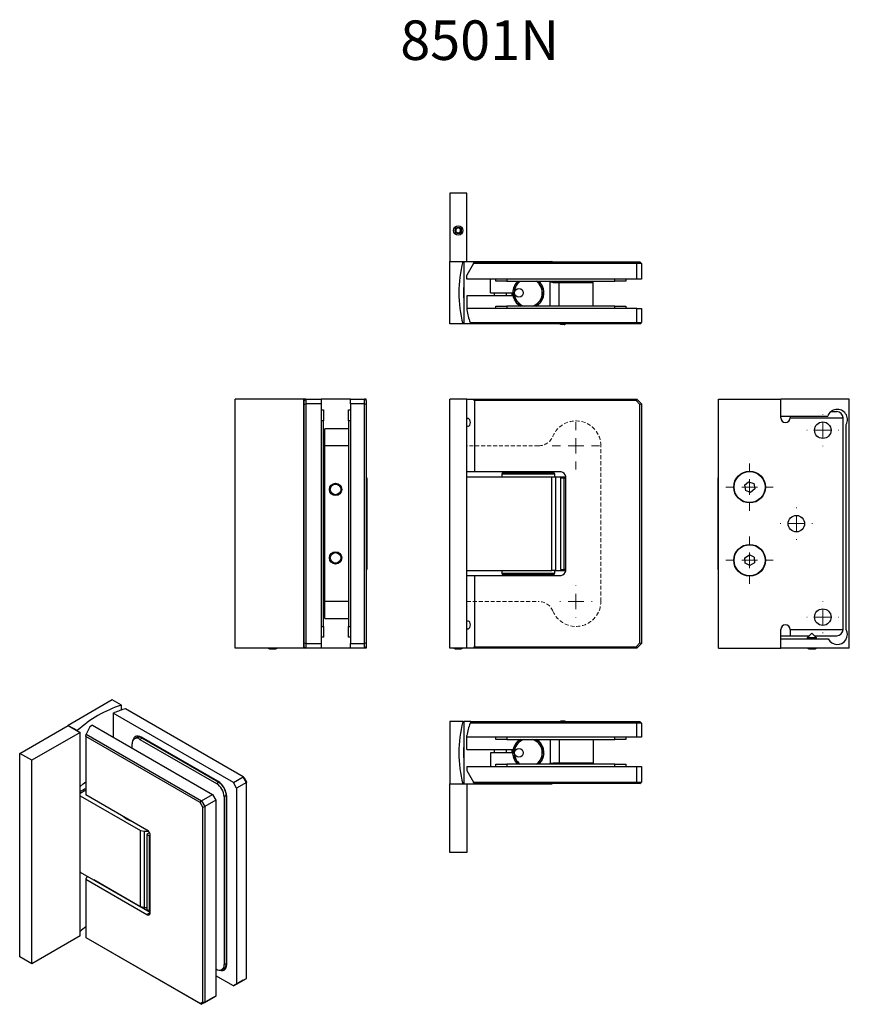
# Model space of a CAD drawing. Units: millimetres. Extents: x 26 to 293, y 38 to 355.
import ezdxf

# ---------------------------------------------------------------- set-up
doc = ezdxf.new("R2010")
doc.units = ezdxf.units.MM
doc.linetypes.add('HIDDEN', pattern=[1.905, 1.27, -0.635])
doc.styles.add('SLDTEXTSTYLE0', font='TXT', dxfattribs={"width": 0.75})

# ---------------------------------------------------------------- blocks, each defined once
blk = doc.blocks.new('SW_CENTERMARKSYMBOL_0')
at = {"color": 0, "linetype": 'Continuous', "lineweight": 0}
for p, q in [((0, 5), (0, 7.6)), ((-5, 0), (-7.6, 0)), ((0, 0), (-2.5, 0)), ((0, 0), (0, 2.5)), ((0, 0), (0, -2.5)), ((0, 0), (2.5, 0)), ((5, 0), (7.6, 0)), ((0, -5), (0, -7.6))]:
    blk.add_line(p, q, dxfattribs=at)
blk = doc.blocks.new('SW_CENTERMARKSYMBOL_1')
at = {"color": 0, "linetype": 'Continuous', "lineweight": 0}
for p, q in [((0, 5), (0, 7.6)), ((-5, 0), (-7.6, 0)), ((0, 0), (-2.5, 0)), ((0, 0), (0, 2.5)), ((0, 0), (0, -2.5)), ((0, 0), (2.5, 0)), ((5, 0), (7.6, 0)), ((0, -5), (0, -7.6))]:
    blk.add_line(p, q, dxfattribs=at)
blk = doc.blocks.new('SW_CENTERMARKSYMBOL_2')
at = {"color": 0, "linetype": 'Continuous', "lineweight": 0}
for p, q in [((0, 5), (0, 5.15)), ((-5, 0), (-5.15, 0)), ((0, 0), (-2.5, 0)), ((0, 0), (0, 2.5)), ((0, 0), (0, -2.5)), ((0, 0), (2.5, 0)), ((5, 0), (5.15, 0)), ((0, -5), (0, -5.15))]:
    blk.add_line(p, q, dxfattribs=at)
blk = doc.blocks.new('SW_CENTERMARKSYMBOL_3')
at = {"color": 0, "linetype": 'Continuous', "lineweight": 0}
for p, q in [((0, 5), (0, 5.15)), ((-5, 0), (-5.15, 0)), ((0, 0), (-2.5, 0)), ((0, 0), (0, 2.5)), ((0, 0), (0, -2.5)), ((0, 0), (2.5, 0)), ((5, 0), (5.15, 0)), ((0, -5), (0, -5.15))]:
    blk.add_line(p, q, dxfattribs=at)
blk = doc.blocks.new('SW_CENTERMARKSYMBOL_4')
at = {"color": 0, "linetype": 'Continuous', "lineweight": 0}
for p, q in [((0, 5), (0, 5.15)), ((-5, 0), (-5.15, 0)), ((0, 0), (-2.5, 0)), ((0, 0), (0, 2.5)), ((0, 0), (0, -2.5)), ((0, 0), (2.5, 0)), ((5, 0), (5.15, 0)), ((0, -5), (0, -5.15))]:
    blk.add_line(p, q, dxfattribs=at)

msp = doc.modelspace()

# ---------------------------------------------------------------- linework, layer by layer
at = {"color": 7, "linetype": 'Continuous', "lineweight": 25}
for p, q in [((164.46, 298.87), (164.46, 276.87)), ((169.96, 298.87), (164.46, 298.87)), ((169.96, 276.87), (169.96, 298.87)), ((167.13, 287.73), (166.4, 287.27)), ((167.9, 287.33), (167.13, 287.73)), ((166.4, 287.27), (166.43, 286.4)), ((166.43, 286.4), (167.2, 286)), ((167.93, 286.46), (167.2, 286)), ((167.93, 286.46), (167.9, 287.33)), ((164.46, 276.87), (169.96, 276.87)), ((164.46, 256.87), (164.46, 276.87)), ((164.46, 276.87), (168.63, 276.87)), ((169.96, 276.87), (197.26, 276.87)), ((172.1, 276.27), (169.96, 272.57)), ((172.1, 276.27), (172.39, 276.77)), ((224.46, 276.27), (172.1, 276.27)), ((172.39, 276.77), (224.26, 276.77)), ((197.44, 276.77), (197.26, 276.87)), ((224.26, 276.77), (225.46, 276.77)), ((224.26, 276.77), (224.46, 276.27)), ((224.46, 271.27), (224.46, 276.27)), ((225.96, 276.27), (224.46, 276.27)), ((225.46, 276.77), (225.96, 276.27)), ((225.96, 276.27), (225.96, 271.27)), ((169.96, 271.27), (169.96, 272.57)), ((168.96, 269.64), (168.96, 264.09)), ((224.46, 271.27), (169.96, 271.27)), ((177.56, 266.87), (177.56, 271.27)), ((179.26, 270.57), (179.26, 271.27)), ((182.76, 270.57), (179.26, 270.57)), ((182.76, 270.57), (217.46, 270.57)), ((185.04, 268.77), (185.11, 268.39)), ((185.2, 269.11), (185.33, 269.04)), ((185.34, 268.96), (185.3, 269.3)), ((185.37, 269.43), (185.69, 269.56)), ((185.48, 269.61), (185.62, 269.53)), ((186.07, 270.05), (185.7, 269.92)), ((186.22, 270.49), (186.12, 270.11)), ((186.57, 270.53), (186.58, 270.57)), ((192.75, 270.57), (192.76, 270.53)), ((193.2, 270.11), (193.11, 270.49)), ((193.63, 269.92), (193.26, 270.05)), ((193.64, 269.56), (193.96, 269.43)), ((193.84, 269.61), (193.71, 269.53)), ((194.03, 269.3), (193.98, 268.96)), ((194.13, 269.11), (193.99, 269.04)), ((194.22, 268.39), (194.29, 268.77)), ((197.32, 270.57), (197.49, 270.19)), ((197.65, 270.17), (199.62, 270.17)), ((199.62, 270.17), (210.46, 270.17)), ((201.96, 270.57), (201.96, 270.17)), ((207.96, 270.17), (207.96, 270.57)), ((210.46, 262.57), (210.46, 270.17)), ((220.96, 270.57), (217.46, 270.57)), ((220.96, 271.27), (220.96, 270.57)), ((225.96, 271.27), (224.46, 271.27)), ((184.77, 265.87), (169.96, 265.87)), ((169.96, 265.87), (169.96, 261.87)), ((177.56, 266.87), (184.66, 266.87)), ((178.66, 266.87), (178.66, 265.87)), ((182.66, 265.87), (182.66, 266.87)), ((184.67, 267.1), (184.83, 267.09)), ((184.67, 266.73), (184.89, 266.41)), ((184.87, 267.02), (184.68, 267.32)), ((184.7, 267.46), (184.94, 267.71)), ((184.73, 267.67), (184.89, 267.66)), ((184.89, 266.32), (184.75, 265.96)), ((185.09, 268.31), (184.8, 268.04)), ((184.83, 265.59), (184.98, 265.64)), ((184.89, 265.39), (185, 265.72)), ((194.52, 268.04), (194.24, 268.31)), ((194.32, 265.72), (194.44, 265.39)), ((194.5, 265.59), (194.35, 265.64)), ((194.39, 267.71), (194.63, 267.46)), ((194.58, 265.96), (194.43, 266.32)), ((194.6, 267.67), (194.44, 267.66)), ((194.44, 266.41), (194.66, 266.73)), ((194.64, 267.32), (194.46, 267.02)), ((194.66, 267.1), (194.5, 267.09)), ((179.26, 261.87), (179.26, 262.57)), ((179.26, 262.57), (182.76, 262.57)), ((217.46, 262.57), (182.76, 262.57)), ((185.22, 265.05), (184.93, 265.25)), ((185, 265.05), (185.15, 265.1)), ((185.15, 264.71), (185.49, 264.5)), ((185.53, 264.43), (185.54, 264.04)), ((185.76, 263.74), (185.88, 263.84)), ((185.9, 263.57), (185.87, 263.92)), ((186.34, 263.4), (186, 263.47)), ((186.15, 263.31), (186.26, 263.42)), ((186.42, 263.06), (186.81, 263.01)), ((186.88, 262.96), (187.04, 262.61)), ((187.44, 262.56), (187.4, 262.63)), ((191.93, 262.63), (191.89, 262.56)), ((192.28, 262.61), (192.45, 262.96)), ((192.52, 263.01), (192.9, 263.06)), ((193.33, 263.47), (192.99, 263.4)), ((193.18, 263.31), (193.07, 263.42)), ((193.45, 263.92), (193.43, 263.57)), ((193.56, 263.74), (193.45, 263.84)), ((193.79, 264.04), (193.8, 264.43)), ((193.84, 264.5), (194.17, 264.71)), ((194.4, 265.25), (194.11, 265.05)), ((194.32, 265.05), (194.17, 265.1)), ((217.46, 262.57), (220.96, 262.57)), ((220.96, 262.57), (220.96, 261.87)), ((169.96, 261.87), (169.96, 261.37)), ((224.46, 261.87), (169.96, 261.87)), ((224.46, 257.37), (224.46, 261.87)), ((224.46, 261.87), (225.96, 261.87)), ((225.96, 261.87), (225.96, 257.37)), ((168.63, 256.87), (164.46, 256.87)), ((171.16, 256.87), (168.96, 256.87)), ((170.97, 257.37), (224.46, 257.37)), ((224.26, 256.87), (171.16, 256.87)), ((199.96, 256.67), (199.96, 256.87)), ((201.16, 256.67), (199.96, 256.67)), ((224.26, 256.87), (224.46, 257.37)), ((225.46, 256.87), (224.26, 256.87)), ((224.46, 257.37), (225.96, 257.37)), ((225.46, 256.87), (225.96, 257.37)), ((95.59, 152.73), (95.59, 232.73)), ((117.59, 232.73), (95.59, 232.73)), ((117.59, 207.73), (117.59, 232.73)), ((118.19, 232.73), (117.59, 232.73)), ((117.69, 232.23), (118.19, 232.73)), ((117.69, 231.03), (117.69, 232.23)), ((117.69, 231.03), (118.19, 231.23)), ((117.69, 154.44), (117.69, 231.03)), ((118.19, 232.73), (118.19, 231.23)), ((118.19, 232.73), (123.19, 232.73)), ((123.19, 231.23), (118.19, 231.23)), ((118.19, 231.23), (118.19, 154.23)), ((123.19, 232.73), (123.19, 231.23)), ((132.59, 232.73), (123.19, 232.73)), ((123.19, 231.23), (123.19, 154.23)), ((132.59, 232.73), (137.09, 232.73)), ((132.59, 231.23), (132.59, 232.73)), ((137.09, 231.23), (132.59, 231.23)), ((132.59, 231.23), (132.59, 154.23)), ((137.59, 232.73), (137.09, 232.73)), ((137.09, 231.23), (137.09, 232.73)), ((137.59, 232.23), (137.09, 232.73)), ((137.59, 231.03), (137.09, 231.23)), ((137.09, 154.23), (137.09, 231.23)), ((137.59, 232.23), (137.59, 232.73)), ((137.59, 232.23), (137.59, 231.03)), ((137.59, 231.03), (137.59, 154.44)), ((169.96, 232.73), (164.46, 232.73)), ((164.46, 152.73), (164.46, 232.73)), ((169.96, 152.73), (169.96, 232.73)), ((169.96, 232.73), (172.1, 232.73)), ((172.39, 232.23), (172.1, 232.73)), ((172.1, 232.73), (224.46, 232.73)), ((172.39, 232.23), (172.39, 209.33)), ((224.26, 232.23), (172.39, 232.23)), ((224.26, 232.23), (224.46, 232.73)), ((225.46, 231.03), (224.26, 232.23)), ((224.46, 232.73), (225.96, 231.23)), ((225.46, 231.03), (225.96, 231.23)), ((225.46, 154.44), (225.46, 231.03)), ((225.96, 231.23), (225.96, 154.23)), ((250.71, 152.73), (250.71, 232.73)), ((250.71, 232.73), (270.71, 232.73)), ((270.71, 227.23), (270.71, 232.73)), ((292.71, 232.73), (270.71, 232.73)), ((270.71, 226.73), (270.71, 232.73)), ((292.71, 152.73), (292.71, 232.73)), ((123.19, 229.23), (123.89, 229.23)), ((123.89, 229.23), (123.89, 225.73)), ((131.89, 229.23), (132.59, 229.23)), ((131.89, 225.73), (131.89, 229.23)), ((286.85, 228.73), (288.71, 228.73)), ((123.89, 159.73), (123.89, 225.73)), ((131.89, 225.73), (131.89, 159.73)), ((270.71, 227.23), (285.79, 227.23)), ((273.71, 227.23), (273.71, 226.73)), ((273.71, 226.73), (290.71, 226.73)), ((290.71, 158.73), (290.71, 226.73)), ((291.71, 158.75), (291.71, 224.62)), ((131.89, 223.23), (124.29, 223.23)), ((124.29, 217.73), (124.29, 223.23)), ((124.29, 220.73), (123.89, 220.73)), ((124.29, 167.73), (124.29, 217.73)), ((123.89, 214.73), (124.29, 214.73)), ((117.69, 208.78), (117.59, 208.82)), ((124.29, 209.33), (123.88, 209.33)), ((123.89, 209.13), (124.29, 209.13)), ((172.39, 209.33), (169.96, 209.33)), ((200.16, 209.33), (172.39, 209.33)), ((181.66, 209.13), (197.66, 209.13)), ((184.66, 209.31), (184.66, 209.13)), ((194.66, 209.13), (194.66, 209.31)), ((117.59, 177.73), (117.59, 207.73)), ((117.59, 207.73), (117.69, 207.73)), ((123.89, 207.73), (124.29, 207.73)), ((123.89, 207.48), (124.29, 207.48)), ((137.59, 207.48), (137.79, 207.48)), ((137.79, 207.48), (137.79, 177.98)), ((169.96, 207.73), (197.26, 207.73)), ((181.16, 208.63), (181.16, 207.73)), ((197.26, 177.73), (197.26, 207.73)), ((197.26, 207.73), (198.38, 207.73)), ((198.16, 207.73), (198.16, 208.63)), ((198.38, 207.73), (198.38, 177.73)), ((198.38, 207.73), (201.66, 207.73)), ((199.96, 207.48), (199.96, 177.98)), ((199.96, 207.48), (201.16, 207.48)), ((201.16, 177.98), (201.16, 207.48)), ((201.16, 207.48), (201.66, 207.48)), ((201.66, 177.63), (201.66, 207.83)), ((250.51, 207.48), (250.71, 207.48)), ((250.51, 207.48), (250.51, 177.98)), ((259.08, 205.06), (260.4, 206.19)), ((260.4, 206.19), (262.03, 205.61)), ((262.03, 205.61), (262.34, 203.9)), ((259.08, 205.06), (259.39, 203.36)), ((261.02, 202.78), (259.39, 203.36)), ((262.34, 203.9), (261.02, 202.78)), ((259.17, 181.77), (260.62, 182.71)), ((259.26, 180.04), (259.17, 181.77)), ((262.16, 181.93), (260.62, 182.71)), ((262.16, 181.93), (262.26, 180.2)), ((117.59, 152.73), (117.59, 177.73)), ((117.69, 177.73), (117.59, 177.73)), ((123.89, 177.98), (124.29, 177.98)), ((123.89, 177.73), (124.29, 177.73)), ((137.79, 177.98), (137.59, 177.98)), ((169.96, 177.73), (197.26, 177.73)), ((181.16, 177.73), (181.16, 176.83)), ((198.38, 177.73), (197.26, 177.73)), ((198.16, 176.83), (198.16, 177.73)), ((198.38, 177.73), (201.66, 177.73)), ((199.96, 177.98), (201.16, 177.98)), ((201.66, 177.98), (201.16, 177.98)), ((250.51, 177.98), (250.71, 177.98)), ((260.81, 179.25), (259.26, 180.04)), ((262.26, 180.2), (260.81, 179.25)), ((117.59, 176.65), (117.69, 176.69)), ((123.88, 176.13), (124.29, 176.13)), ((124.29, 176.33), (123.89, 176.33)), ((169.96, 176.13), (172.39, 176.13)), ((172.39, 176.13), (172.39, 153.23)), ((172.39, 176.13), (200.16, 176.13)), ((197.66, 176.33), (181.66, 176.33)), ((184.66, 176.33), (184.66, 176.16)), ((194.66, 176.16), (194.66, 176.33)), ((124.29, 170.73), (123.89, 170.73)), ((124.29, 162.23), (124.29, 167.73)), ((123.89, 164.73), (124.29, 164.73)), ((124.29, 162.23), (131.89, 162.23)), ((123.89, 159.73), (123.89, 156.23)), ((131.89, 156.23), (131.89, 159.73)), ((270.71, 152.73), (270.71, 158.73)), ((273.71, 158.73), (290.71, 158.73)), ((273.71, 158.73), (273.71, 156.73)), ((123.89, 156.23), (123.19, 156.23)), ((132.59, 156.23), (131.89, 156.23)), ((270.71, 156.73), (273.71, 156.73)), ((270.71, 152.73), (270.71, 155.73)), ((270.71, 155.73), (285.95, 155.73)), ((273.71, 156.73), (279.91, 156.73)), ((280.71, 157.53), (279.21, 156.03)), ((279.21, 156.03), (279.21, 155.73)), ((282.21, 156.03), (279.21, 156.03)), ((282.21, 156.03), (280.71, 157.53)), ((281.51, 156.73), (288.71, 156.73)), ((282.21, 155.73), (282.21, 156.03)), ((117.59, 152.73), (95.59, 152.73)), ((106.19, 152.73), (106.59, 152.53)), ((106.59, 152.53), (107.55, 152.53)), ((107.55, 152.53), (108.59, 152.53)), ((108.59, 152.53), (108.99, 152.73)), ((118.19, 152.73), (117.59, 152.73)), ((117.69, 154.44), (118.19, 154.23)), ((117.69, 153.23), (117.69, 154.44)), ((117.69, 153.23), (118.19, 152.73)), ((118.19, 154.23), (123.19, 154.23)), ((118.19, 154.23), (118.19, 152.73)), ((123.19, 152.73), (118.19, 152.73)), ((123.19, 154.23), (123.19, 152.73)), ((132.59, 152.73), (123.19, 152.73)), ((132.59, 154.23), (137.09, 154.23)), ((132.59, 152.73), (132.59, 154.23)), ((137.09, 152.73), (132.59, 152.73)), ((137.59, 154.44), (137.09, 154.23)), ((137.09, 152.73), (137.09, 154.23)), ((137.59, 153.23), (137.09, 152.73)), ((137.59, 152.73), (137.09, 152.73)), ((137.59, 154.44), (137.59, 153.23)), ((137.59, 153.23), (137.59, 152.73)), ((169.96, 152.73), (164.46, 152.73)), ((165.76, 152.73), (166.16, 152.53)), ((166.16, 152.53), (168.16, 152.53)), ((168.16, 152.53), (168.57, 152.73)), ((168.16, 152.53), (168.16, 152.53)), ((172.1, 152.73), (169.96, 152.73)), ((172.1, 152.73), (172.39, 153.23)), ((224.46, 152.73), (172.1, 152.73)), ((172.39, 153.23), (224.26, 153.23)), ((224.26, 153.23), (225.46, 154.44)), ((224.26, 153.23), (224.46, 152.73)), ((225.96, 154.23), (224.46, 152.73)), ((225.46, 154.44), (225.96, 154.23)), ((250.71, 152.73), (270.71, 152.73)), ((292.71, 152.73), (270.71, 152.73)), ((279.31, 152.73), (279.71, 152.53)), ((279.71, 152.53), (281.71, 152.53)), ((281.71, 152.53), (282.11, 152.73)), ((56.08, 136.13), (41.94, 127.96)), ((59.03, 134.42), (56.08, 136.13)), ((59.03, 132.89), (59.03, 134.42)), ((98.15, 111.43), (60.33, 133.27)), ((56.43, 131.84), (56.79, 132.04)), ((56.43, 131.84), (56.43, 124.17)), ((94.97, 109.59), (56.43, 131.84)), ((26.38, 118.98), (41.94, 127.96)), ((41.94, 127.96), (45.83, 125.72)), ((41.94, 127.96), (44.89, 126.26)), ((48.87, 127.47), (47.76, 125.09)), ((49.79, 128), (48.87, 127.47)), ((49.79, 128), (88.32, 105.76)), ((164.46, 129.16), (164.46, 109.16)), ((168.63, 129.16), (164.46, 129.16)), ((171.16, 129.16), (168.96, 129.16)), ((224.46, 128.66), (170.97, 128.66)), ((171.16, 129.16), (224.26, 129.16)), ((199.96, 129.36), (199.96, 129.16)), ((201.16, 129.36), (199.96, 129.36)), ((224.26, 129.16), (224.46, 128.66)), ((224.26, 129.16), (225.46, 129.16)), ((224.46, 124.16), (224.46, 128.66)), ((225.96, 128.66), (224.46, 128.66)), ((225.46, 129.16), (225.96, 128.66)), ((225.96, 128.66), (225.96, 124.16)), ((45.83, 125.72), (30.27, 116.74)), ((45.83, 60.39), (45.83, 125.72)), ((47.61, 124.36), (47.76, 125.09)), ((47.61, 124.36), (47.61, 105.66)), ((84.29, 103.19), (47.61, 124.36)), ((47.76, 125.09), (84.79, 103.71)), ((63.95, 124.05), (63.24, 123.64)), ((65.7, 123.88), (64.99, 123.47)), ((64.99, 123.47), (89.53, 109.31)), ((90.02, 110), (65.48, 124.17)), ((65.7, 123.88), (90.23, 109.71)), ((169.96, 124.16), (169.96, 124.66)), ((224.46, 124.16), (169.96, 124.16)), ((169.96, 120.16), (169.96, 124.16)), ((179.26, 123.46), (179.26, 124.16)), ((182.76, 123.46), (179.26, 123.46)), ((182.76, 123.46), (217.46, 123.46)), ((187.04, 123.42), (186.88, 123.07)), ((187.4, 123.39), (187.44, 123.46)), ((191.89, 123.46), (191.93, 123.39)), ((192.45, 123.07), (192.28, 123.42)), ((210.46, 123.46), (210.46, 115.86)), ((220.96, 123.46), (217.46, 123.46)), ((220.96, 124.16), (220.96, 123.46)), ((225.96, 124.16), (224.46, 124.16)), ((62.52, 120.65), (62.52, 122.04)), ((168.96, 121.93), (168.96, 116.39)), ((169.96, 120.16), (184.77, 120.16)), ((178.66, 120.16), (178.66, 119.16)), ((182.66, 119.16), (182.66, 120.16)), ((184.98, 120.38), (184.83, 120.43)), ((185, 120.31), (184.89, 120.64)), ((184.93, 120.77), (185.22, 120.97)), ((185.15, 120.93), (185, 120.97)), ((185.49, 121.52), (185.15, 121.32)), ((185.54, 121.99), (185.53, 121.6)), ((185.88, 122.18), (185.76, 122.29)), ((185.87, 122.1), (185.9, 122.45)), ((186, 122.56), (186.34, 122.62)), ((186.26, 122.61), (186.15, 122.71)), ((186.81, 123.02), (186.42, 122.97)), ((192.9, 122.97), (192.52, 123.02)), ((192.99, 122.62), (193.33, 122.56)), ((193.07, 122.61), (193.18, 122.71)), ((193.43, 122.45), (193.45, 122.1)), ((193.45, 122.18), (193.56, 122.29)), ((193.8, 121.6), (193.79, 121.99)), ((194.17, 121.32), (193.84, 121.52)), ((194.11, 120.97), (194.4, 120.77)), ((194.17, 120.93), (194.32, 120.97)), ((194.44, 120.64), (194.32, 120.31)), ((194.35, 120.38), (194.5, 120.43)), ((26.38, 53.66), (26.38, 118.98)), ((30.27, 116.74), (26.38, 118.98)), ((177.56, 119.16), (177.56, 114.76)), ((184.66, 119.16), (177.56, 119.16)), ((184.89, 119.62), (184.67, 119.3)), ((184.83, 118.94), (184.67, 118.92)), ((184.68, 118.71), (184.87, 119.01)), ((184.94, 118.31), (184.7, 118.57)), ((184.89, 118.37), (184.73, 118.35)), ((184.75, 120.06), (184.89, 119.7)), ((184.8, 117.98), (185.09, 117.72)), ((185.11, 117.64), (185.04, 117.25)), ((185.33, 116.99), (185.2, 116.91)), ((185.3, 116.72), (185.34, 117.07)), ((193.98, 117.07), (194.03, 116.72)), ((193.99, 116.99), (194.13, 116.91)), ((194.29, 117.25), (194.22, 117.64)), ((194.24, 117.72), (194.52, 117.98)), ((194.63, 118.57), (194.39, 118.31)), ((194.43, 119.7), (194.58, 120.06)), ((194.66, 119.3), (194.44, 119.62)), ((194.44, 118.37), (194.6, 118.35)), ((194.46, 119.01), (194.64, 118.71)), ((194.5, 118.94), (194.66, 118.92)), ((30.27, 51.41), (30.27, 116.74)), ((169.96, 114.76), (169.96, 113.46)), ((169.96, 114.76), (224.46, 114.76)), ((179.26, 114.76), (179.26, 115.46)), ((179.26, 115.46), (182.76, 115.46)), ((217.46, 115.46), (182.76, 115.46)), ((185.69, 116.46), (185.37, 116.6)), ((185.62, 116.5), (185.48, 116.42)), ((185.7, 116.11), (186.07, 115.98)), ((186.12, 115.92), (186.22, 115.54)), ((186.58, 115.46), (186.57, 115.49)), ((192.76, 115.49), (192.75, 115.46)), ((193.11, 115.54), (193.2, 115.92)), ((193.26, 115.98), (193.63, 116.11)), ((193.96, 116.6), (193.64, 116.46)), ((193.71, 116.5), (193.84, 116.42)), ((197.49, 115.84), (197.32, 115.46)), ((199.62, 115.86), (197.65, 115.86)), ((210.46, 115.86), (199.62, 115.86)), ((201.96, 115.86), (201.96, 115.46)), ((207.96, 115.46), (207.96, 115.86)), ((217.46, 115.46), (220.96, 115.46)), ((220.96, 115.46), (220.96, 114.76)), ((224.46, 109.76), (224.46, 114.76)), ((224.46, 114.76), (225.96, 114.76)), ((225.96, 114.76), (225.96, 109.76)), ((94.97, 109.59), (98.15, 111.43)), ((99.21, 109.59), (98.15, 111.43)), ((98.36, 111.31), (98.15, 111.43)), ((98.36, 111.31), (99.21, 109.83)), ((169.96, 113.46), (172.1, 109.76)), ((89.53, 109.31), (90.23, 109.71)), ((96.03, 107.76), (94.97, 109.59)), ((99.21, 109.59), (96.03, 107.76)), ((96.03, 107.76), (96.03, 44.88)), ((99.21, 109.83), (99.21, 109.59)), ((99.21, 46.72), (99.21, 109.59)), ((164.46, 87.16), (164.46, 109.16)), ((164.46, 109.16), (169.96, 109.16)), ((164.46, 109.16), (168.63, 109.16)), ((169.96, 109.16), (169.96, 87.16)), ((169.96, 109.16), (197.26, 109.16)), ((172.1, 109.76), (224.46, 109.76)), ((172.39, 109.26), (172.1, 109.76)), ((224.26, 109.26), (172.39, 109.26)), ((197.26, 109.16), (197.44, 109.26)), ((224.26, 109.26), (224.46, 109.76)), ((225.46, 109.26), (224.26, 109.26)), ((224.46, 109.76), (225.96, 109.76)), ((225.46, 109.26), (225.96, 109.76)), ((47.61, 107.15), (45.83, 106.12)), ((45.83, 105.3), (65.13, 94.16)), ((67.25, 94.32), (47.61, 105.66)), ((84.79, 103.71), (88.32, 105.76)), ((88.32, 105.76), (89.39, 103.92)), ((92.71, 105.43), (92, 105.02)), ((92, 105.02), (92, 51.13)), ((92.71, 105.43), (92.71, 51.54)), ((92.85, 51.21), (92.85, 105.1)), ((84.29, 103.19), (84.79, 103.71)), ((85.14, 101.71), (84.29, 103.19)), ((84.79, 103.71), (85.85, 101.88)), ((85.14, 101.71), (85.85, 101.88)), ((85.14, 39.17), (85.14, 101.71)), ((89.39, 103.92), (85.85, 101.88)), ((85.85, 101.88), (85.85, 39)), ((89.39, 103.92), (89.39, 41.04)), ((65.13, 94.16), (66.38, 93.97)), ((65.13, 69.66), (65.13, 94.16)), ((66.38, 93.97), (67.62, 94.04)), ((66.38, 93.97), (66.38, 69.47)), ((67.89, 93.34), (67.18, 92.93)), ((67.18, 92.93), (68.03, 92.44)), ((67.18, 92.93), (67.18, 68.85)), ((68.1, 93.35), (67.89, 93.34)), ((68.03, 68.36), (68.03, 92.44)), ((68.31, 67.83), (68.31, 92.49)), ((169.96, 87.16), (164.46, 87.16)), ((45.83, 80.81), (65.13, 69.66)), ((48.06, 79.52), (47.61, 78.55)), ((47.61, 78.55), (47.61, 59.85)), ((47.61, 78.55), (67.25, 67.21)), ((50.14, 78.32), (50.14, 78.32)), ((68.31, 67.83), (50.14, 78.32)), ((52.97, 76.68), (52.97, 76.68)), ((53.64, 76.3), (53.64, 76.3)), ((66.38, 69.47), (65.13, 69.66)), ((66.38, 69.47), (67.18, 69.51)), ((67.18, 68.85), (68.03, 68.36)), ((67.25, 67.21), (68.31, 67.83)), ((67.92, 68.42), (67.61, 68.23)), ((45.83, 60.39), (30.27, 51.41)), ((47.61, 59.85), (84.29, 38.68)), ((47.76, 59.77), (47.61, 59.85)), ((84.79, 38.39), (47.76, 59.77)), ((30.27, 51.41), (26.38, 53.66)), ((92, 51.13), (92.71, 51.54)), ((89.53, 49.7), (89.39, 49.78)), ((94.97, 44.27), (89.39, 47.49)), ((91.28, 49.53), (91.98, 49.93)), ((98.15, 46.11), (94.97, 44.27)), ((94.97, 44.27), (96.03, 44.88)), ((96.03, 44.88), (99.21, 46.72)), ((98.15, 46.11), (99.21, 46.72)), ((84.29, 38.68), (85.14, 39.17)), ((84.29, 38.68), (84.79, 38.39)), ((88.32, 40.43), (84.79, 38.39)), ((85.85, 39), (84.79, 38.39)), ((85.14, 39.17), (85.85, 39)), ((85.85, 39), (89.39, 41.04)), ((89.39, 41.04), (88.32, 40.43))]:
    msp.add_line(p, q, dxfattribs=at)
at = {"color": 8, "linetype": 'Continuous', "lineweight": 25}
for p, q in [((182.76, 271.27), (182.76, 270.57)), ((196.7, 262.57), (196.7, 270.33)), ((196.89, 270.3), (196.76, 270.57)), ((199.62, 262.57), (199.62, 270.17)), ((217.46, 270.57), (217.46, 271.27)), ((182.76, 262.57), (182.76, 261.87)), ((217.46, 261.87), (217.46, 262.57)), ((123.89, 225.73), (123.19, 225.73)), ((132.59, 225.73), (131.89, 225.73)), ((131.89, 217.73), (124.29, 217.73)), ((117.59, 209.73), (117.69, 209.73)), ((124.29, 208.63), (123.89, 208.63)), ((198.16, 208.63), (181.16, 208.63)), ((117.69, 175.73), (117.59, 175.73)), ((123.89, 176.83), (124.29, 176.83)), ((181.16, 176.83), (198.16, 176.83)), ((131.89, 167.73), (124.29, 167.73)), ((123.19, 159.73), (123.89, 159.73)), ((131.89, 159.73), (132.59, 159.73)), ((182.76, 124.16), (182.76, 123.46)), ((196.7, 123.46), (196.7, 115.7)), ((199.62, 123.46), (199.62, 115.86)), ((217.46, 123.46), (217.46, 124.16)), ((182.76, 115.46), (182.76, 114.76)), ((217.46, 114.76), (217.46, 115.46)), ((45.97, 80.72), (45.83, 80.59)), ((58.95, 73.23), (58.95, 73.23)), ((62.28, 71.31), (62.28, 71.31)), ((67.32, 68.4), (67.32, 68.77))]:
    msp.add_line(p, q, dxfattribs=at)
at = {"color": 1, "linetype": 'HIDDEN', "lineweight": 18}
for p, q in [((192.96, 217.73), (169.96, 217.73)), ((212.96, 167.73), (212.96, 217.73)), ((169.96, 167.73), (192.96, 167.73)), ((169.97, 167.73), (192.96, 167.73))]:
    msp.add_line(p, q, dxfattribs=at)
at = {"color": 7, "linetype": 'HIDDEN', "lineweight": 18}
msp.add_line((192.96, 217.73), (169.97, 217.73), dxfattribs=at)
at = {"color": 7, "linetype": 'Continuous', "lineweight": 25, "flags": 128}
for points in [[(201.47, 270.57), (201.49, 270.47), (201.57, 270.17)], [(65.48, 124.17), (64.93, 124.42), (64.4, 124.54), (63.91, 124.52), (63.48, 124.36), (63.13, 124.07), (62.87, 123.66), (62.71, 123.14), (62.69, 122.99)], [(201.47, 115.46), (201.49, 115.56), (201.57, 115.86)], [(47.61, 63.27), (46.24, 62.17), (45.83, 61.81)], [(90.43, 49.37), (90.57, 49.32), (91.1, 49.2), (91.59, 49.22), (92.02, 49.38), (92.37, 49.67), (92.63, 50.08), (92.8, 50.6), (92.85, 51.21)]]:
    msp.add_lwpolyline(points, dxfattribs=at)
at = {"color": 8, "linetype": 'Continuous', "lineweight": 25, "flags": 128}
for points in [[(196.76, 115.46), (196.82, 115.58), (196.89, 115.72)], [(45.83, 108.35), (46.81, 109.18), (47.61, 109.81)]]:
    msp.add_lwpolyline(points, dxfattribs=at)
at = {"color": 7, "linetype": 'Continuous', "lineweight": 25}
for centre, radius in [((167.16, 286.87), 1.5), ((167.16, 286.87), 1), ((186.67, 266.87), 1.39), ((284.21, 222.73), 2.65), ((260.71, 204.48), 5.1), ((260.71, 204.48), 5), ((127.79, 203.73), 2), ((127.79, 203.73), 1.7), ((275.71, 192.73), 2.65), ((127.79, 181.73), 2), ((127.79, 181.73), 1.7), ((260.71, 180.98), 5.1), ((260.71, 180.98), 5), ((284.21, 162.73), 2.65), ((186.67, 119.16), 1.39)]:
    msp.add_circle(centre, radius, dxfattribs=at)
for centre, radius, start, end in [((207.36, 266.87), 40, 165.5225, 194.4775), ((207.36, 266.87), 38.5, 175.8695, 184.1305), ((189.66, 266.87), 5, 132.2686, 180), ((189.66, 266.87), 4.8, 154.1638, 161.5052), ((189.66, 266.87), 4.5, 124.6921, 252.8538), ((189.66, 266.87), 4.8, 138.4948, 145.8362), ((189.66, 266.87), 4.8, 130.1638, 137.5052), ((189.66, 266.87), 4.5, 287.1462, 55.3079), ((189.66, 266.87), 5, 300.6834, 47.7314), ((189.66, 266.87), 4.8, 42.4948, 49.8362), ((189.66, 266.87), 4.8, 34.1638, 41.5052), ((189.66, 266.87), 4.8, 18.4948, 25.8362), ((197.65, 272.97), 2.8, 238.9973, 250.2687), ((189.66, 266.87), 5.3, 180, 190.8757), ((189.66, 266.87), 5, 180, 181.5998), ((189.66, 266.87), 5, 181.5998, 190.4002), ((189.66, 266.87), 5, 190.4002, 191.537), ((189.66, 266.87), 5, 191.537, 239.3166), ((189.66, 266.87), 4.8, 178.1638, 185.5052), ((189.66, 266.87), 4.8, 186.4948, 193.8362), ((189.66, 266.87), 4.8, 162.4948, 169.8362), ((189.66, 266.87), 4.8, 10.1638, 17.5052), ((189.66, 266.87), 4.8, 346.1638, 353.5052), ((189.66, 266.87), 4.8, 354.4948, 1.8362), ((189.66, 266.87), 4.8, 202.1638, 209.5052), ((189.66, 266.87), 4.8, 210.4948, 217.8362), ((189.66, 266.87), 4.8, 226.1638, 233.5052), ((189.66, 266.87), 4.8, 234.4948, 241.8362), ((189.66, 266.87), 4.8, 298.1638, 305.5052), ((189.66, 266.87), 4.8, 306.4948, 313.8362), ((189.66, 266.87), 4.8, 322.1638, 329.5052), ((189.66, 266.87), 4.8, 330.4948, 337.8362), ((187.81, 263.71), 18, 187.4983, 200.6538), ((187.81, 263.71), 18, 200.6538, 202.3645), ((201.16, 257.17), 0.5, 270, 323.1301), ((288.86, 226.18), 3.25, 331.2734, 161.1509), ((288.71, 226.73), 2, 0, 90), ((272.21, 226.73), 1.5, 180, 0), ((181.66, 208.63), 0.5, 90, 180), ((197.66, 208.63), 0.5, 0, 90), ((200.16, 207.83), 1.5, 0, 90), ((200.16, 177.63), 1.5, 270, 0), ((181.66, 176.83), 0.5, 180, 270), ((197.66, 176.83), 0.5, 270, 0), ((272.21, 158.73), 1.5, 0, 180), ((288.86, 157.18), 3.25, 206.4972, 28.7266), ((288.71, 158.73), 2, 270, 0), ((70.21, 98.72), 37.42, 107.3936, 132.601), ((66.14, 110.74), 23.27, 104.4626, 113.691), ((207.36, 119.16), 40, 165.5225, 194.4775), ((187.81, 122.31), 18, 159.3462, 172.5017), ((187.81, 122.31), 18, 157.6355, 159.3462), ((201.16, 128.86), 0.5, 36.8699, 90), ((64.02, 122.29), 1.53, 50.7967, 189.214), ((64.63, 123.06), 1.71, 127.3143, 167.8718), ((64.67, 122.45), 1.76, 54.3824, 114.3071), ((189.66, 119.16), 5, 120.6834, 168.463), ((189.66, 119.16), 4.5, 107.1462, 235.3079), ((189.66, 119.16), 4.8, 118.1638, 125.5052), ((189.66, 119.16), 4.5, 304.6921, 72.8538), ((189.66, 119.16), 4.8, 54.4948, 61.8362), ((189.66, 119.16), 5, 312.2686, 59.3166), ((207.36, 119.16), 38.5, 175.8695, 184.1305), ((189.66, 119.16), 5.3, 169.1243, 180), ((189.66, 119.16), 5, 168.463, 169.5998), ((189.66, 119.16), 4.8, 166.1638, 173.5052), ((189.66, 119.16), 4.8, 150.4948, 157.8362), ((189.66, 119.16), 4.8, 142.1638, 149.5052), ((189.66, 119.16), 4.8, 126.4948, 133.8362), ((189.66, 119.16), 4.8, 46.1638, 53.5052), ((189.66, 119.16), 4.8, 30.4948, 37.8362), ((189.66, 119.16), 4.8, 22.1638, 29.5052), ((189.66, 119.16), 4.8, 6.4948, 13.8362), ((189.66, 119.16), 5, 178.4002, 180), ((189.66, 119.16), 5, 180, 227.7314), ((189.66, 119.16), 5, 169.5998, 178.4002), ((189.66, 119.16), 4.8, 174.4948, 181.8362), ((189.66, 119.16), 4.8, 190.1638, 197.5052), ((189.66, 119.16), 4.8, 198.4948, 205.8362), ((189.66, 119.16), 4.8, 334.1638, 341.5052), ((189.66, 119.16), 4.8, 342.4948, 349.8362), ((189.66, 119.16), 4.8, 358.1638, 5.5052), ((189.66, 119.16), 4.8, 214.1638, 221.5052), ((189.66, 119.16), 4.8, 222.4948, 229.8362), ((189.66, 119.16), 4.8, 310.1638, 317.5052), ((189.66, 119.16), 4.8, 318.4948, 325.8362), ((197.65, 113.06), 2.8, 109.7313, 121.0027), ((86.63, 104.78), 5.38, 2.6055, 57.3945), ((86.71, 104.82), 6.15, 2.6055, 57.3945), ((87.34, 105.18), 5.38, 2.6055, 57.3945), ((64.78, 104.57), 7.79, 228.9133, 251.092), ((66.01, 92.38), 2.31, 2.6055, 57.3945), ((68.36, 93.06), 0.699, 241.7509, 266.0481), ((67.67, 67.72), 0.655, 230.7967, 9.214), ((68.36, 68.97), 0.699, 241.7509, 266.0481), ((90.49, 50.88), 1.53, 230.7967, 9.214), ((91.04, 51.32), 1.68, 304.0573, 7.2549), ((91.46, 51.02), 1.71, 252.1215, 292.682)]:
    msp.add_arc(centre, radius, start, end, dxfattribs=at)
at = {"color": 7, "linetype": 'HIDDEN', "lineweight": 18}
for centre, radius, start, end in [((204.96, 217.73), 8, 0, 157.3801), ((192.96, 222.73), 5, 270, 337.3801)]:
    msp.add_arc(centre, radius, start, end, dxfattribs=at)
at = {"color": 1, "linetype": 'HIDDEN', "lineweight": 18}
for centre, radius, start, end in [((204.96, 217.73), 8, 0, 157.3801), ((192.96, 222.73), 5, 270, 337.3801), ((192.96, 162.73), 5, 22.6199, 90), ((192.96, 162.73), 5, 22.6199, 90), ((204.96, 167.73), 8, 202.6199, 0), ((204.96, 167.73), 8, 202.6199, 0)]:
    msp.add_arc(centre, radius, start, end, dxfattribs=at)
at = {"color": 7, "linetype": 'Continuous', "lineweight": 25}
for centre, major_axis, ratio, start_param, end_param in [((170.37, 225.23), (0, 1.25), 0.57735, 2.547207, 6.877571), ((127.59, 206.5), (4.8, -4.02), 0.051607, 3.875476, 3.90604), ((127.59, 206.5), (5, -4.19), 0.051607, 3.922554, 3.942323), ((127.59, 213.11), (4.99, 5.95), 0.051607, 2.300714, 2.322613), ((189.66, 206.5), (4.74, -3.65), 0.435249, 3.457839, 3.465213), ((189.66, 206.5), (4.84, -3.9), 0.318853, 3.595068, 3.626899), ((189.66, 213.11), (4.65, 5.77), 0.318853, 2.508888, 2.530787), ((189.66, 213.11), (3.21, 5.53), 0.693589, 2.64039, 2.662289), ((189.66, 206.5), (4.64, -2.69), 0.693589, 3.098251, 3.130082), ((189.66, 206.5), (4.98, -4.16), 0.103473, 3.84881, 3.880641), ((189.66, 206.5), (4.78, -4), 0.103473, 3.810037, 3.832603), ((189.66, 213.11), (4.96, 5.94), 0.103473, 2.343752, 2.365651), ((189.66, 213.11), (-1.59, 5.82), 0.814909, 2.037696, 2.059594), ((189.66, 206.5), (4.88, 1.34), 0.814909, 2.076678, 2.108508), ((189.66, 206.5), (4.98, -4.16), 0.103473, 2.156211, 2.188042), ((189.66, 213.11), (4.76, 5.7), 0.103473, 4.053798, 4.077323), ((189.66, 213.11), (4.96, 5.94), 0.103473, 4.090081, 4.11198), ((189.66, 213.11), (-3.92, 5.54), 0.560314, 1.87996, 1.901859), ((189.66, 206.5), (4.65, 3.29), 0.560314, 1.503368, 1.531894), ((189.66, 206.5), (4.84, -3.9), 0.318853, 1.902468, 1.934299), ((189.66, 213.11), (4.46, 5.54), 0.318853, 4.232682, 4.242459), ((189.66, 213.11), (4.65, 5.77), 0.318853, 4.255217, 4.277116), ((189.66, 213.11), (-4.65, 5.77), 0.318853, 2.006069, 2.027968), ((189.66, 206.5), (4.84, 3.9), 0.318853, 1.207293, 1.239124), ((189.66, 213.11), (-4.46, 5.54), 0.318853, 2.040726, 2.050504), ((189.66, 206.5), (4.65, -3.29), 0.560314, 1.609698, 1.638225), ((189.66, 213.11), (3.92, 5.54), 0.560314, 4.381326, 4.403225), ((189.66, 213.11), (-4.96, 5.94), 0.103473, 2.171206, 2.193104), ((189.66, 213.11), (-4.76, 5.7), 0.103473, 2.205862, 2.229387), ((189.66, 206.5), (4.98, 4.16), 0.103473, 0.953551, 0.985382), ((189.66, 206.5), (4.88, -1.34), 0.814909, 1.033084, 1.064915), ((189.66, 213.11), (1.59, 5.82), 0.814909, 4.223591, 4.24549), ((189.66, 213.11), (-4.96, 5.94), 0.103473, 3.917535, 3.939433), ((189.66, 206.5), (4.78, 4), 0.103473, 5.592175, 5.614741), ((189.66, 206.5), (4.98, 4.16), 0.103473, 5.544137, 5.575967), ((189.66, 206.5), (4.64, 2.69), 0.693589, 0.01151, 0.043341), ((189.66, 213.11), (-3.21, 5.53), 0.693589, 3.620896, 3.642795), ((189.66, 213.11), (-4.65, 5.77), 0.318853, 3.752398, 3.774297), ((189.66, 206.5), (4.84, 3.9), 0.318853, 5.797879, 5.82971), ((189.66, 206.5), (4.74, 3.65), 0.435249, 5.959565, 5.966938), ((127.59, 178.96), (4.8, 4.02), 0.051607, 2.377145, 2.411466), ((127.59, 178.96), (5, 4.19), 0.051607, 2.340862, 2.360631), ((127.59, 172.36), (-4.99, 5.95), 0.051607, 0.81898, 0.840878), ((189.66, 178.96), (4.74, 3.65), 0.435249, 2.817972, 2.825346), ((189.66, 178.96), (4.84, 3.9), 0.318853, 2.656287, 2.688118), ((189.66, 172.36), (-4.65, 5.77), 0.318853, 0.610806, 0.632704), ((189.66, 172.36), (-3.21, 5.53), 0.693589, 0.479304, 0.501202), ((189.66, 178.96), (4.64, 2.69), 0.693589, 3.153103, 3.184934), ((189.66, 178.96), (4.98, 4.16), 0.103473, 2.402544, 2.434375), ((189.66, 178.96), (4.78, 4), 0.103473, 2.450582, 2.473148), ((189.66, 172.36), (-4.96, 5.94), 0.103473, 0.775942, 0.797841), ((189.66, 172.36), (1.59, 5.82), 0.814909, 1.081999, 1.103897), ((189.66, 178.96), (4.88, -1.34), 0.814909, 4.174677, 4.206508), ((189.66, 178.96), (4.98, 4.16), 0.103473, 4.095143, 4.126974), ((189.66, 172.36), (-4.76, 5.7), 0.103473, 5.347455, 5.37098), ((189.66, 172.36), (-4.96, 5.94), 0.103473, 5.312798, 5.334697), ((189.66, 172.36), (3.92, 5.54), 0.560314, 1.239734, 1.261632), ((189.66, 178.96), (4.65, -3.29), 0.560314, 4.751291, 4.779818), ((189.66, 178.96), (4.84, 3.9), 0.318853, 4.348886, 4.380717), ((189.66, 172.36), (-4.46, 5.54), 0.318853, 5.182319, 5.192096), ((189.66, 172.36), (-4.65, 5.77), 0.318853, 5.147662, 5.169561), ((189.66, 172.36), (4.65, 5.77), 0.318853, 1.113625, 1.135523), ((189.66, 178.96), (4.84, -3.9), 0.318853, 5.044061, 5.075892), ((189.66, 172.36), (4.46, 5.54), 0.318853, 1.091089, 1.100867), ((189.66, 178.96), (4.65, 3.29), 0.560314, 4.64496, 4.673487), ((189.66, 172.36), (-3.92, 5.54), 0.560314, 5.021553, 5.043452), ((189.66, 172.36), (4.96, 5.94), 0.103473, 0.948488, 0.970387), ((189.66, 172.36), (4.76, 5.7), 0.103473, 0.912205, 0.93573), ((189.66, 178.96), (4.98, -4.16), 0.103473, 5.297804, 5.329635), ((189.66, 178.96), (4.88, 1.34), 0.814909, 5.21827, 5.250101), ((189.66, 172.36), (-1.59, 5.82), 0.814909, 5.179288, 5.201187), ((189.66, 172.36), (4.96, 5.94), 0.103473, 5.485345, 5.507243), ((189.66, 178.96), (4.78, -4), 0.103473, 0.668444, 0.69101), ((189.66, 178.96), (4.98, -4.16), 0.103473, 0.707218, 0.739049), ((189.66, 178.96), (4.64, -2.69), 0.693589, 6.239844, 6.271675), ((189.66, 172.36), (3.21, 5.53), 0.693589, 5.781983, 5.803882), ((189.66, 172.36), (4.65, 5.77), 0.318853, 5.650481, 5.672379), ((189.66, 178.96), (4.84, -3.9), 0.318853, 0.453475, 0.485306), ((189.66, 178.96), (4.74, -3.65), 0.435249, 0.316247, 0.323621), ((170.37, 160.23), (0, 1.25), 0.57735, 2.547207, 6.877571)]:
    msp.add_ellipse(centre, major_axis=major_axis, ratio=ratio, start_param=start_param, end_param=end_param, dxfattribs=at)
for points, knots in [([(168.96, 276.87), (168.96, 276.81), (168.96, 276.33), (168.96, 275.38), (168.96, 274.03), (168.96, 272.12), (168.96, 270.65), (168.96, 269.64)], [0, 0, 0, 0, 0.0246998, 0.2097974, 0.3957633, 0.581753, 1, 1, 1, 1]), ([(197.65, 270.17), (197.42, 270.18), (197.1, 270.2), (196.79, 270.3), (196.7, 270.33)], [0, 0, 0, 0, 0.722667, 1, 1, 1, 1]), ([(168.96, 264.09), (168.96, 262.88), (168.96, 261.66), (168.96, 259.85), (168.96, 259.25), (168.96, 258.35), (168.96, 258.05), (168.96, 257.45), (168.96, 257.16), (168.96, 256.87)], [0, 0, 0, 0, 0.5, 0.5, 0.75, 0.75, 0.875, 0.875, 1, 1, 1, 1]), ([(168.96, 256.87), (168.86, 256.87), (168.78, 256.87), (168.66, 256.87), (168.63, 256.87), (168.63, 256.87)], [0, 0, 0, 0, 0.5, 0.5, 1, 1, 1, 1]), ([(168.63, 129.16), (168.63, 129.16), (168.66, 129.16), (168.78, 129.16), (168.86, 129.16), (168.96, 129.16)], [0, 0, 0, 0, 0.5, 0.5, 1, 1, 1, 1]), ([(168.96, 129.16), (168.96, 128.87), (168.96, 128.57), (168.96, 127.98), (168.96, 127.68), (168.96, 126.78), (168.96, 126.18), (168.96, 124.36), (168.96, 123.15), (168.96, 121.93)], [0, 0, 0, 0, 0.125, 0.125, 0.25, 0.25, 0.5, 0.5, 1, 1, 1, 1]), ([(168.96, 116.39), (168.96, 115.39), (168.96, 113.78), (168.96, 111.77), (168.96, 110.47), (168.96, 109.66), (168.96, 109.28), (168.96, 109.16)], [0, 0, 0, 0, 0.412419, 0.661672, 0.831993, 0.949863, 1, 1, 1, 1]), ([(196.7, 115.7), (196.93, 115.76), (197.25, 115.85), (197.56, 115.86), (197.65, 115.86)], [0, 0, 0, 0, 0.722667, 1, 1, 1, 1]), ([(47.61, 107.62), (47.35, 107.49), (46.8, 107.2), (46.2, 106.93), (45.87, 106.82), (45.83, 106.8)], [0, 0, 0, 0, 0.436903, 0.92461, 1, 1, 1, 1])]:
    msp.add_open_spline(points, degree=3, knots=knots, dxfattribs=at)

# ---------------------------------------------------------------- block references
at = {"color": 7, "linetype": 'Continuous', "lineweight": 0}
for name, p in [('SW_CENTERMARKSYMBOL_3', (284.21, 222.73)), ('SW_CENTERMARKSYMBOL_0', (260.71, 204.48)), ('SW_CENTERMARKSYMBOL_2', (275.71, 192.73)), ('SW_CENTERMARKSYMBOL_1', (260.71, 180.98)), ('SW_CENTERMARKSYMBOL_4', (284.21, 162.73))]:
    msp.add_blockref(name, p, dxfattribs=at)
at = {"color": 1, "linetype": 'Continuous', "lineweight": 0}
for name, p in [('SW_CENTERMARKSYMBOL_1', (204.96, 217.73)), ('SW_CENTERMARKSYMBOL_2', (204.96, 167.73))]:
    msp.add_blockref(name, p, dxfattribs=at)

# ---------------------------------------------------------------- texts
at = {"color": 7, "linetype": 'Continuous', "lineweight": 0, "insert": (148.56, 354.33), "char_height": 12.7, "attachment_point": 1, "style": 'SLDTEXTSTYLE0'}
msp.add_mtext('8501N', dxfattribs=at)

doc.saveas('drawing.dxf')
